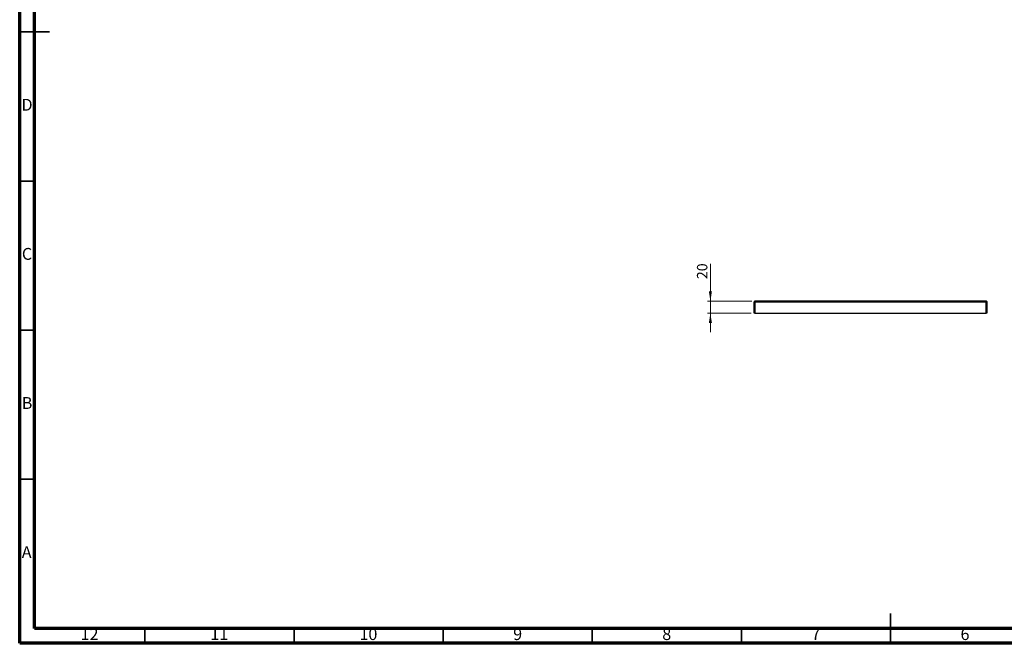
# Model space of a CAD drawing. Units: millimetres. Extents: x 5 to 589, y 5 to 415.
# Drawn here: x 5 to 335, y 5 to 214 of the extents above; entities that cross this region are included whole.
import ezdxf

# ---------------------------------------------------------------- set-up
doc = ezdxf.new("R2010")
doc.units = ezdxf.units.MM
doc.styles.add('SLDTEXTSTYLE0', font='TXT', dxfattribs={"width": 0.75})
doc.dimstyles.new('SLDDIMSTYLE0', dxfattribs={"dimtxt": 3.5, "dimasz": 3.302, "dimexe": 0, "dimexo": 0.0625, "dimgap": 0.875, "dimtad": 1, "dimlfac": 5, "dimrnd": 1e-09, "dimzin": 12, "dimdsep": 46, "dimtxsty": 'SLDTEXTSTYLE0', "dimsah": 1, "dimcen": 0.09, "dimadec": 0, "dimazin": 3, "dimtfac": 1, "dimtmove": 0, "dimatfit": 0, "dimfxl": 0, "dimfrac": 2, "dimtolj": 1, "dimtzin": 12, "dimarcsym": 0})

# ---------------------------------------------------------------- blocks, each defined once
blk = doc.blocks.new('_D')
at = {"color": 7, "linetype": 'Continuous', "lineweight": 0}
for p, q in [((236.59, 119.69), (236.59, 132.28)), ((250.52, 119.69), (235.59, 119.69)), ((236.59, 119.69), (236.59, 115.69)), ((250.3, 115.69), (235.59, 115.69)), ((236.59, 115.69), (236.59, 109.34))]:
    blk.add_line(p, q, dxfattribs=at)
at = {"color": 7, "linetype": 'Continuous', "lineweight": 18}
for points in [[(236.59, 119.69), (237.1, 122.99), (236.08, 122.99)], [(236.59, 115.69), (236.08, 112.39), (237.1, 112.39)]]:
    blk.add_solid(points, dxfattribs=at)
at = {"color": 7, "linetype": 'Continuous', "lineweight": 18, "insert": (232.08, 127.1), "char_height": 3.5, "attachment_point": 1, "rotation": 90, "style": 'SLDTEXTSTYLE0'}
blk.add_mtext('20', dxfattribs=at)

msp = doc.modelspace()

# ---------------------------------------------------------------- linework, layer by layer
at = {"color": 7, "linetype": 'Continuous', "lineweight": 70}
for p, q in [((5, 5), (5, 415)), ((10, 10), (10, 410)), ((584, 10), (10, 10)), ((589, 5), (5, 5))]:
    msp.add_line(p, q, dxfattribs=at)
at = {"color": 7, "linetype": 'Continuous', "lineweight": 35}
for p, q in [((4.999, 210), (15.001, 210)), ((10, 210), (5, 210)), ((10, 160), (5, 160)), ((10, 110), (5, 110)), ((10, 60), (5, 60)), ((297, 4.999), (297, 15.001)), ((47, 10), (47, 5)), ((97, 10), (97, 5)), ((147, 10), (147, 5)), ((197, 10), (197, 5)), ((247, 10), (247, 5)), ((297, 10), (297, 5))]:
    msp.add_line(p, q, dxfattribs=at)
at = {"color": 7, "linetype": 'Continuous', "lineweight": 25}
for p, q in [((251.2985, 115.6908), (251.2985, 119.4708)), ((251.4985, 119.4708), (251.4985, 115.6908)), ((251.4985, 119.4708), (329.0985, 119.4708)), ((255.1485, 119.6908), (251.5185, 119.6908)), ((251.5185, 119.6908), (255.1485, 119.6908)), ((255.4485, 119.6908), (255.1485, 119.6908)), ((257.1485, 119.6908), (255.4485, 119.6908)), ((255.4485, 119.6908), (257.1485, 119.6908)), ((257.4485, 119.6908), (257.1485, 119.6908)), ((259.1485, 119.6908), (257.4485, 119.6908)), ((257.4485, 119.6908), (259.1485, 119.6908)), ((259.4485, 119.6908), (259.1485, 119.6908)), ((261.1485, 119.6908), (259.4485, 119.6908)), ((259.4485, 119.6908), (261.1485, 119.6908)), ((261.4485, 119.6908), (261.1485, 119.6908)), ((263.1485, 119.6908), (261.4485, 119.6908)), ((261.4485, 119.6908), (263.1485, 119.6908)), ((263.4485, 119.6908), (263.1485, 119.6908)), ((265.1485, 119.6908), (263.4485, 119.6908)), ((263.4485, 119.6908), (265.1485, 119.6908)), ((265.4485, 119.6908), (265.1485, 119.6908)), ((267.1485, 119.6908), (265.4485, 119.6908)), ((265.4485, 119.6908), (267.1485, 119.6908)), ((267.4485, 119.6908), (267.1485, 119.6908)), ((269.1485, 119.6908), (267.4485, 119.6908)), ((267.4485, 119.6908), (269.1485, 119.6908)), ((269.4485, 119.6908), (269.1485, 119.6908)), ((271.1485, 119.6908), (269.4485, 119.6908)), ((269.4485, 119.6908), (271.1485, 119.6908)), ((271.4485, 119.6908), (271.1485, 119.6908)), ((273.1485, 119.6908), (271.4485, 119.6908)), ((271.4485, 119.6908), (273.1485, 119.6908)), ((273.4485, 119.6908), (273.1485, 119.6908)), ((275.1485, 119.6908), (273.4485, 119.6908)), ((273.4485, 119.6908), (275.1485, 119.6908)), ((275.4485, 119.6908), (275.1485, 119.6908)), ((277.1485, 119.6908), (275.4485, 119.6908)), ((275.4485, 119.6908), (277.1485, 119.6908)), ((277.4485, 119.6908), (277.1485, 119.6908)), ((279.1485, 119.6908), (277.4485, 119.6908)), ((277.4485, 119.6908), (279.1485, 119.6908)), ((279.4485, 119.6908), (279.1485, 119.6908)), ((281.1485, 119.6908), (279.4485, 119.6908)), ((279.4485, 119.6908), (281.1485, 119.6908)), ((281.4485, 119.6908), (281.1485, 119.6908)), ((283.1485, 119.6908), (281.4485, 119.6908)), ((281.4485, 119.6908), (283.1485, 119.6908)), ((283.4485, 119.6908), (283.1485, 119.6908)), ((285.1485, 119.6908), (283.4485, 119.6908)), ((283.4485, 119.6908), (285.1485, 119.6908)), ((285.4485, 119.6908), (285.1485, 119.6908)), ((287.1485, 119.6908), (285.4485, 119.6908)), ((285.4485, 119.6908), (287.1485, 119.6908)), ((287.4485, 119.6908), (287.1485, 119.6908)), ((289.1485, 119.6908), (287.4485, 119.6908)), ((287.4485, 119.6908), (289.1485, 119.6908)), ((289.4485, 119.6908), (289.1485, 119.6908)), ((291.1485, 119.6908), (289.4485, 119.6908)), ((289.4485, 119.6908), (291.1485, 119.6908)), ((291.4485, 119.6908), (291.1485, 119.6908)), ((293.1485, 119.6908), (291.4485, 119.6908)), ((291.4485, 119.6908), (293.1485, 119.6908)), ((293.4485, 119.6908), (293.1485, 119.6908)), ((295.1485, 119.6908), (293.4485, 119.6908)), ((293.4485, 119.6908), (295.1485, 119.6908)), ((295.4485, 119.6908), (295.1485, 119.6908)), ((297.1485, 119.6908), (295.4485, 119.6908)), ((295.4485, 119.6908), (297.1485, 119.6908)), ((297.4485, 119.6908), (297.1485, 119.6908)), ((299.1485, 119.6908), (297.4485, 119.6908)), ((297.4485, 119.6908), (299.1485, 119.6908)), ((299.4485, 119.6908), (299.1485, 119.6908)), ((301.1485, 119.6908), (299.4485, 119.6908)), ((299.4485, 119.6908), (301.1485, 119.6908)), ((301.4485, 119.6908), (301.1485, 119.6908)), ((303.1485, 119.6908), (301.4485, 119.6908)), ((301.4485, 119.6908), (303.1485, 119.6908)), ((303.4485, 119.6908), (303.1485, 119.6908)), ((305.1485, 119.6908), (303.4485, 119.6908)), ((303.4485, 119.6908), (305.1485, 119.6908)), ((305.4485, 119.6908), (305.1485, 119.6908)), ((307.1485, 119.6908), (305.4485, 119.6908)), ((305.4485, 119.6908), (307.1485, 119.6908)), ((307.4485, 119.6908), (307.1485, 119.6908)), ((309.1485, 119.6908), (307.4485, 119.6908)), ((307.4485, 119.6908), (309.1485, 119.6908)), ((309.4485, 119.6908), (309.1485, 119.6908)), ((311.1485, 119.6908), (309.4485, 119.6908)), ((309.4485, 119.6908), (311.1485, 119.6908)), ((311.4485, 119.6908), (311.1485, 119.6908)), ((313.1485, 119.6908), (311.4485, 119.6908)), ((311.4485, 119.6908), (313.1485, 119.6908)), ((313.4485, 119.6908), (313.1485, 119.6908)), ((315.1485, 119.6908), (313.4485, 119.6908)), ((313.4485, 119.6908), (315.1485, 119.6908)), ((315.4485, 119.6908), (315.1485, 119.6908)), ((317.1485, 119.6908), (315.4485, 119.6908)), ((315.4485, 119.6908), (317.1485, 119.6908)), ((317.4485, 119.6908), (317.1485, 119.6908)), ((319.1485, 119.6908), (317.4485, 119.6908)), ((317.4485, 119.6908), (319.1485, 119.6908)), ((319.4485, 119.6908), (319.1485, 119.6908)), ((321.1485, 119.6908), (319.4485, 119.6908)), ((319.4485, 119.6908), (321.1485, 119.6908)), ((321.4485, 119.6908), (321.1485, 119.6908)), ((323.1485, 119.6908), (321.4485, 119.6908)), ((321.4485, 119.6908), (323.1485, 119.6908)), ((323.4485, 119.6908), (323.1485, 119.6908)), ((325.1485, 119.6908), (323.4485, 119.6908)), ((323.4485, 119.6908), (325.1485, 119.6908)), ((325.4485, 119.6908), (325.1485, 119.6908)), ((329.0785, 119.6908), (325.4485, 119.6908)), ((325.4485, 119.6908), (329.0785, 119.6908)), ((329.0985, 115.6908), (329.0985, 119.4708)), ((329.2985, 119.4708), (329.2985, 115.6908)), ((251.4985, 115.6908), (251.2985, 115.6908)), ((251.4985, 115.6908), (329.0985, 115.6908)), ((329.2985, 115.6908), (329.0985, 115.6908))]:
    msp.add_line(p, q, dxfattribs=at)
for centre, start, end in [((251.5185, 119.4708), 90, 137.200301), ((329.0785, 119.4708), 42.799699, 90)]:
    msp.add_arc(centre, 0.22, start, end, dxfattribs=at)
for points, knots in [([(251.2985, 119.4708), (251.2985, 119.4711), (251.2986, 119.4989), (251.3068, 119.552), (251.341, 119.5984), (251.3571, 119.6203)], [0, 0, 0, 0, 0.00613404, 0.53137051, 1, 1, 1, 1]), ([(251.3571, 119.6203), (251.3776, 119.5984), (251.421, 119.552), (251.4718, 119.4989), (251.4982, 119.4711), (251.4985, 119.4708)], [0, 0, 0, 0, 0.46862949, 0.99386596, 1, 1, 1, 1]), ([(329.0985, 119.4708), (329.0988, 119.4711), (329.1253, 119.4989), (329.1761, 119.552), (329.2195, 119.5984), (329.2399, 119.6203)], [0, 0, 0, 0, 0.00613404, 0.53137051, 1, 1, 1, 1]), ([(329.2399, 119.6203), (329.2561, 119.5984), (329.2902, 119.552), (329.2985, 119.4989), (329.2985, 119.4711), (329.2985, 119.4708)], [0, 0, 0, 0, 0.46862949, 0.99386596, 1, 1, 1, 1])]:
    msp.add_open_spline(points, degree=3, knots=knots, dxfattribs=at)

# ---------------------------------------------------------------- texts
at = {"color": 7, "linetype": 'Continuous', "lineweight": 0, "attachment_point": 2, "style": 'SLDTEXTSTYLE0'}
for s, insert, char_height in [('D', (7.4527, 187.5602), 3.9687), ('C', (7.4587, 137.5602), 3.9687), ('B', (7.4706, 87.5602), 3.9687), ('A', (7.3397, 37.5602), 3.9687), ('12', (28.4201, 10.0602), 3.96875), ('11', (71.9201, 10.0602), 3.96875), ('10', (121.9201, 10.0602), 3.96875), ('9', (171.96, 10.0602), 3.9687), ('8', (221.96, 10.0602), 3.9687), ('7', (271.96, 10.0602), 3.9687), ('6', (321.96, 10.0602), 3.9687)]:
    msp.add_mtext(s, dxfattribs=dict(at, insert=insert, char_height=char_height))

# ---------------------------------------------------------------- dimensions: what is measured, and where the dimension line sits
at = {"color": 7, "linetype": 'Continuous', "lineweight": 18}
dim = msp.add_linear_dim(base=(236.5908, 115.6908), p1=(251.5185, 119.6908), p2=(251.2985, 115.6908), angle=90, dimstyle='SLDDIMSTYLE0', dxfattribs=at)
dim.commit()
dim.dimension.update_dxf_attribs({"geometry": '_D', "text_midpoint": (236.5908, 129.6908), "dimtype": 160})

doc.saveas('drawing.dxf')
